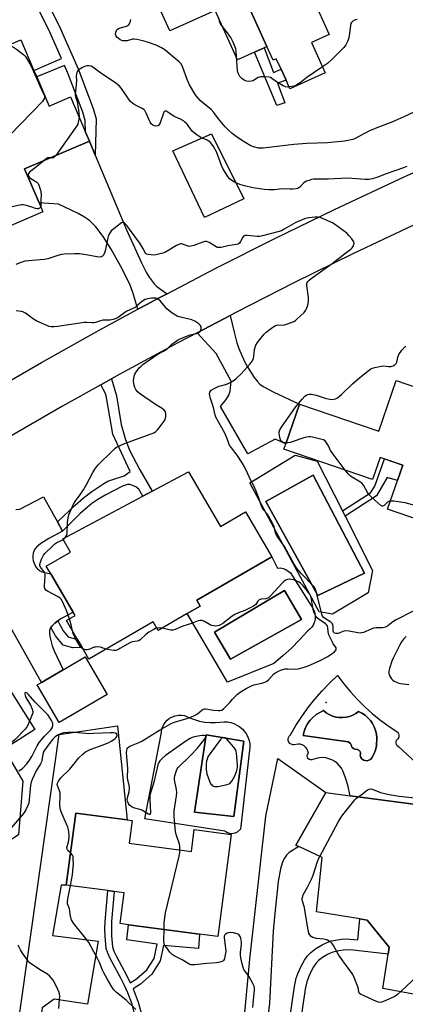
# Model space of a CAD drawing. Units: inches. Extents: x 1279759 to 1285759, y 473453 to 477454.
# Drawn here: x 1282730 to 1282904, y 474956 to 475400 of the extents above; entities that cross this region are included whole.
import ezdxf

# ---------------------------------------------------------------- set-up
doc = ezdxf.new("R2010")
doc.units = ezdxf.units.IN
doc.header["$MEASUREMENT"] = 0
for name, color, linetype in [('BLDG-Footprint', 5, 'Continuous'), ('CULTRL-Pad', 6, 'Continuous'), ('CULTRL-Swimming Pool in Ground', 4, 'Continuous'), ('ELEV-Spot Elevation', 7, 'Continuous'), ('TRANS-Driveway', 251, 'Continuous'), ('TRANS-Non Street Sidewalk', 7, 'Continuous'), ('TRANS-Road', 130, 'Continuous'), ('Undefined', 1, 'Continuous')]:
    doc.layers.add(name, color=color, linetype=linetype)

msp = doc.modelspace()

# ---------------------------------------------------------------- linework, layer by layer
at = {"layer": 'BLDG-Footprint', "elevation": 283.58}
msp.add_lwpolyline([(1282862.45, 475409.61), (1282869.86, 475393.24), (1282861.93, 475389.64), (1282868.13, 475375.94), (1282852.18, 475368.72), (1282850.47, 475372.52), (1282848.19, 475377.54), (1282846.06, 475382.25), (1282844.63, 475381.6), (1282841.85, 475387.74), (1282827.83, 475418.7)], dxfattribs=at)
at = {"layer": 'BLDG-Footprint'}
for points, elevation in [([(1282713.44, 475408.36), (1282722.46, 475387.19), (1282730.91, 475390.79), (1282736.83, 475376.9), (1282738.05, 475374.03), (1282743.65, 475360.89), (1282753.34, 475365.02), (1282760.1, 475349.15), (1282761.81, 475345.09), (1282732.58, 475332.64), (1282739.14, 475317.24), (1282740.88, 475313.15), (1282717.45, 475303.16), (1282706.9, 475327.92), (1282698.8, 475324.47), (1282688.72, 475348.11), (1282687.22, 475351.64), (1282681.33, 475365.46), (1282688.81, 475368.64), (1282678.27, 475393.38)], 281.16), ([(1282921.31, 475222.27), (1282960.23, 475208.88), (1282954.05, 475190.92), (1282936.29, 475197.04), (1282932.58, 475186.26), (1282917.51, 475191.45), (1282911.45, 475173.86), (1282896.22, 475179.1), (1282903.05, 475198.95), (1282892.83, 475202.47), (1282889.39, 475192.47), (1282849.5, 475206.19), (1282850.35, 475208.66), (1282856.51, 475226.55), (1282892.2, 475214.27), (1282900.1, 475237.23), (1282920.27, 475230.29), (1282923.67, 475229.12), (1282922.4, 475225.44)], 280.74), ([(1282806.53, 475196.01), (1282820.85, 475171.34), (1282832.24, 475177.96), (1282844, 475157.69), (1282810.2, 475138.07), (1282811.74, 475135.43), (1282805.87, 475132.03), (1282792.8, 475124.44), (1282790.52, 475128.38), (1282761.54, 475111.56), (1282758.56, 475116.71), (1282756.14, 475120.88), (1282751.47, 475128.92), (1282755.32, 475131.15), (1282754.45, 475132.64), (1282744.37, 475150.03), (1282742.39, 475153.43), (1282753.36, 475159.8), (1282749.86, 475165.83), (1282785.82, 475184.98), (1282790.06, 475187.23)], 276.53), ([(1282769.79, 475095.53), (1282748.23, 475082.93), (1282738.32, 475099.89), (1282740.25, 475101.02), (1282750, 475106.72), (1282759.87, 475112.49)], 274.83), ([(1282737.28, 475079.71), (1282724.77, 475071.85), (1282711.22, 475093.45), (1282713.37, 475094.8), (1282723.73, 475101.3)], 273.85), ([(1282940.15, 475027.26), (1282929.26, 474956.5), (1282894, 474962.97), (1282896.49, 474978.53), (1282896.98, 474981.62), (1282886.96, 474993.82), (1282883.75, 474994.35), (1282864.23, 474997.54), (1282866.66, 475022.05), (1282856.16, 475027.01), (1282854.9, 475027.61), (1282868.31, 475051.41), (1282879.27, 475049.94), (1282925.05, 475043.79), (1282930.63, 475043.04), (1282928.65, 475029.24)], 277.8), ([(1282779.71, 475028.51), (1282807.79, 475024.79), (1282809.1, 475034.63), (1282825.76, 475032.42), (1282819.67, 474986.41), (1282811.38, 474987.51), (1282779.48, 474991.74), (1282775.69, 474992.24), (1282777.54, 475006.19), (1282773.04, 475006.78), (1282770.15, 475007.17), (1282751.38, 475009.65), (1282755.67, 475042.11), (1282778.81, 475039.05), (1282781.07, 475038.75)], 275.6)]:
    msp.add_lwpolyline(points, close=True, dxfattribs=dict(at, elevation=elevation))
at = {"layer": 'CULTRL-Pad'}
for points in [[(1282827.83, 475418.7), (1282841.85, 475387.74), (1282840.64, 475387.2), (1282836.29, 475385.23), (1282828.58, 475381.74), (1282818.47, 475404.07), (1282797.99, 475394.8), (1282794.09, 475403.42), (1282794.51, 475403.61)], [(1282831.43, 475319.01), (1282813.68, 475310.72), (1282799.48, 475340.75), (1282816.79, 475348.44)]]:
    msp.add_lwpolyline(points, close=True, dxfattribs=at)
for points in [[(1282864.52, 475200.73, 0), (1282875.83, 475178.39, 0), (1282877.05, 475175.98, 0), (1282889.43, 475151.55, 0), (1282887.48, 475141.36, 0), (1282871.45, 475131.83, 0), (1282865.38, 475132.91, 0), (1282834.18, 475190.98, 0), (1282854.55, 475203.54, 0)], [(1282885.84, 475150.27, 0), (1282862.6, 475194.5, 0), (1282841.34, 475182.67, 0), (1282864.78, 475140.15, 0)], [(1282844, 475157.69, 0), (1282846.62, 475152.59, 0), (1282847.91, 475152.61, 0), (1282849.17, 475152.38, 0), (1282850.36, 475151.91, 0), (1282851.45, 475151.23, 0), (1282852.38, 475150.36, 0), (1282861.59, 475135.84, 0), (1282862.41, 475134.78, 0), (1282863.03, 475133.59, 0), (1282863.43, 475132.31, 0), (1282863.61, 475130.98, 0), (1282863.55, 475129.64, 0), (1282863.26, 475128.33, 0), (1282862.75, 475127.09, 0), (1282862.04, 475125.95, 0), (1282861.13, 475124.96, 0), (1282860.07, 475124.14, 0), (1282856.56, 475120.23, 0), (1282852.86, 475116.5, 0), (1282848.97, 475112.96, 0), (1282844.91, 475109.62, 0), (1282824.11, 475101.18, 0), (1282805.87, 475132.03, 0), (1282811.74, 475135.43, 0), (1282810.2, 475138.07, 0)], [(1282857.47, 475129.34, 0), (1282849.78, 475142.45, 0), (1282818.26, 475123.71, 0), (1282825.41, 475111.47, 0)], [(1282715.24, 475084.6, 0), (1282731.77, 475056.47, 0), (1282729.8, 475032.32, 0), (1282708.9, 475018.6, 0), (1282692.04, 475047.28, 0), (1282695.73, 475049.3, 0), (1282693.55, 475052.86, 0), (1282693.97, 475053.12, 0), (1282691.95, 475056.44, 0), (1282693.94, 475057.66, 0), (1282689.61, 475064.75, 0), (1282690.34, 475065.2, 0), (1282686.36, 475071.73, 0), (1282713.56, 475087.03, 0)], [(1282874.39, 475085.17, 0), (1282872.84, 475085.41, 0), (1282871.33, 475085.85, 0), (1282869.9, 475086.48, 0), (1282868.55, 475087.3, 0), (1282867.33, 475088.28, 0), (1282865.6, 475087.49, 0), (1282863.99, 475086.48, 0), (1282862.53, 475085.27, 0), (1282861.23, 475083.88, 0), (1282860.12, 475082.33, 0), (1282859.23, 475080.65, 0), (1282858.56, 475078.87, 0), (1282858.12, 475077.02, 0), (1282878.49, 475074.2, 0), (1282879.45, 475073.5, 0), (1282879.79, 475072.9, 0), (1282879.93, 475072.25, 0), (1282880.27, 475071.67, 0), (1282880.78, 475071.24, 0), (1282881.4, 475070.99, 0), (1282882.72, 475070.81, 0), (1282883.31, 475070.48, 0), (1282883.75, 475069.97, 0), (1282884.01, 475069.35, 0), (1282884.07, 475068.68, 0), (1282883.9, 475068.03, 0), (1282884.18, 475067.23, 0), (1282884.67, 475066.54, 0), (1282885.35, 475066.03, 0), (1282886.14, 475065.74, 0), (1282886.99, 475065.69, 0), (1282887.81, 475065.89, 0), (1282888.53, 475066.32, 0), (1282889.11, 475066.94, 0), (1282890.05, 475068.65, 0), (1282890.76, 475070.47, 0), (1282891.2, 475072.37, 0), (1282891.4, 475076.01, 0), (1282891.21, 475077.7, 0), (1282890.82, 475079.35, 0), (1282890.22, 475080.94, 0), (1282889.44, 475082.45, 0), (1282888.47, 475083.84, 0), (1282887.34, 475085.11, 0), (1282886.07, 475086.23, 0), (1282884.66, 475087.19, 0), (1282883.15, 475087.96, 0), (1282881.88, 475087.03, 0), (1282880.51, 475086.26, 0), (1282879.05, 475085.69, 0), (1282877.53, 475085.31, 0), (1282875.96, 475085.14, 0)], [(1282816.18, 475082.9, 0), (1282818.58, 475082.89, 0), (1282822.48, 475083.23, 0), (1282824, 475083.17, 0), (1282825.49, 475082.91, 0), (1282826.94, 475082.45, 0), (1282828.31, 475081.81, 0), (1282829.59, 475080.98, 0), (1282830.75, 475080, 0), (1282831.76, 475078.87, 0), (1282832.61, 475077.61, 0), (1282833.29, 475076.26, 0), (1282833.79, 475074.82, 0), (1282834.09, 475073.33, 0), (1282834.18, 475071.82, 0), (1282829.85, 475034.77, 0), (1282828.42, 475033.45, 0), (1282827.53, 475033.04, 0), (1282826.58, 475032.82, 0), (1282825.6, 475032.8, 0), (1282824.63, 475032.98, 0), (1282823.73, 475033.35, 0), (1282822.92, 475033.91, 0), (1282786.86, 475039.56, 0), (1282794.1, 475077.67, 0), (1282794.24, 475079.07, 0), (1282794.59, 475080.44, 0), (1282795.16, 475081.72, 0), (1282795.93, 475082.9, 0), (1282796.88, 475083.95, 0), (1282797.98, 475084.82, 0), (1282799.21, 475085.52, 0), (1282800.53, 475086, 0), (1282801.91, 475086.26, 0), (1282803.32, 475086.3, 0), (1282804.72, 475086.12, 0), (1282806.88, 475085.07, 0), (1282809.12, 475084.22, 0), (1282811.43, 475083.57, 0), (1282813.79, 475083.13, 0)], [(1282831.37, 475074.53, 0), (1282814.47, 475077.45, 0), (1282809.16, 475042.46, 0), (1282826.93, 475040.51, 0)]]:
    msp.add_polyline3d(points, close=True, dxfattribs=at)
msp.add_polyline3d([(1282925.04, 475043.79, 0), (1282879.27, 475049.94, 0), (1282878.26, 475054.71, 0), (1282877.29, 475057.94, 0), (1282876.11, 475061.1, 0), (1282875.4, 475062.36, 0), (1282873.51, 475064.53, 0), (1282872.36, 475065.4, 0), (1282871.1, 475066.1, 0), (1282868.34, 475066.95, 0), (1282866.91, 475067.09, 0), (1282865.46, 475067.02, 0), (1282864.04, 475066.75, 0), (1282862.07, 475066.07, 0), (1282861.42, 475066.07, 0), (1282860.82, 475066.3, 0), (1282860.33, 475066.74, 0), (1282860.04, 475067.31, 0), (1282859.97, 475067.96, 0), (1282860.13, 475068.58, 0), (1282860.51, 475069.11, 0), (1282860.32, 475070.07, 0), (1282859.92, 475070.96, 0), (1282859.34, 475071.74, 0), (1282858.6, 475072.38, 0), (1282857.75, 475072.84, 0), (1282856.81, 475073.11, 0), (1282855.84, 475073.17, 0), (1282854.17, 475072.84, 0), (1282853.45, 475072.87, 0), (1282852.77, 475073.1, 0), (1282852.18, 475073.52, 0), (1282851.74, 475074.09, 0), (1282851.47, 475074.76, 0), (1282851.41, 475075.48, 0), (1282851.54, 475076.19, 0), (1282851.88, 475076.82, 0), (1282852.38, 475077.34, 0), (1282854.88, 475081.56, 0), (1282857.57, 475085.66, 0), (1282860.43, 475089.63, 0), (1282863.48, 475093.47, 0), (1282866.7, 475097.17, 0), (1282870.08, 475100.71, 0), (1282873.61, 475104.1, 0), (1282876.42, 475100.35, 0), (1282879.42, 475096.74, 0), (1282882.59, 475093.29, 0), (1282885.93, 475090, 0), (1282889.43, 475086.89, 0), (1282893.08, 475083.95, 0), (1282896.88, 475081.2, 0), (1282900.8, 475078.64, 0), (1282901.2, 475077.92, 0), (1282901.35, 475077.1, 0), (1282901.23, 475076.28, 0), (1282900.85, 475075.54, 0), (1282900.26, 475074.96, 0), (1282899.99, 475074.35, 0), (1282899.95, 475073.67, 0), (1282900.15, 475073.03, 0), (1282900.56, 475072.5, 0), (1282901.13, 475072.14, 0), (1282927.67, 475047.45, 0)], dxfattribs=at)
at = {"layer": 'CULTRL-Swimming Pool in Ground'}
for points in [[(1282885.84, 475150.27), (1282864.78, 475140.15), (1282841.34, 475182.67), (1282862.6, 475194.5)], [(1282857.47, 475129.34), (1282825.41, 475111.47), (1282818.26, 475123.71), (1282849.78, 475142.45)], [(1282874.39, 475085.17), (1282875.96, 475085.14), (1282877.53, 475085.31), (1282879.05, 475085.69), (1282880.51, 475086.26), (1282881.88, 475087.03), (1282883.15, 475087.96), (1282884.66, 475087.19), (1282886.07, 475086.23), (1282887.34, 475085.11), (1282888.47, 475083.84), (1282889.44, 475082.45), (1282890.22, 475080.94), (1282890.82, 475079.35), (1282891.21, 475077.7), (1282891.4, 475076.01), (1282891.2, 475072.37), (1282890.76, 475070.47), (1282890.05, 475068.65), (1282889.11, 475066.94), (1282888.53, 475066.32), (1282887.81, 475065.89), (1282886.99, 475065.69), (1282886.14, 475065.74), (1282885.35, 475066.03), (1282884.67, 475066.54), (1282884.18, 475067.23), (1282883.9, 475068.03), (1282884.07, 475068.68), (1282884.01, 475069.35), (1282883.75, 475069.97), (1282883.31, 475070.48), (1282882.72, 475070.81), (1282881.4, 475070.99), (1282880.78, 475071.24), (1282880.27, 475071.67), (1282879.93, 475072.25), (1282879.79, 475072.9), (1282879.45, 475073.5), (1282878.49, 475074.2), (1282858.12, 475077.02), (1282858.56, 475078.87), (1282859.23, 475080.65), (1282860.12, 475082.33), (1282861.23, 475083.88), (1282862.53, 475085.27), (1282863.99, 475086.48), (1282865.6, 475087.49), (1282867.33, 475088.28), (1282868.55, 475087.3), (1282869.9, 475086.48), (1282871.33, 475085.85), (1282872.84, 475085.41)], [(1282831.37, 475074.53), (1282826.93, 475040.51), (1282809.16, 475042.46), (1282814.47, 475077.45)]]:
    msp.add_lwpolyline(points, close=True, dxfattribs=at)
at = {"layer": 'ELEV-Spot Elevation'}
msp.add_point((1282868.47, 475092.03, 277.61), dxfattribs=at)
at = {"layer": 'TRANS-Driveway'}
for points in [[(1282764.44, 475338.81), (1282773.8, 475316.21), (1282778.56, 475305.16), (1282785.29, 475290.24), (1282787.6, 475285.7), (1282788.79, 475283.72), (1282791.01, 475280.73), (1282792.1, 475279.66), (1282793.81, 475278.35), (1282796.81, 475276.3), (1282792.41, 475273.98), (1282788.04, 475271.63), (1282783.66, 475269.28), (1282781.37, 475276.84), (1282780.16, 475280.18), (1282778.27, 475284.18), (1282776, 475288.58), (1282771.62, 475296.38), (1282767.99, 475302.12), (1282764.7, 475306.46), (1282761.82, 475309.27), (1282759.64, 475310.76), (1282756.74, 475312.4), (1282747.89, 475316.63), (1282739.14, 475317.24), (1282732.58, 475332.64), (1282761.81, 475345.09)], [(1282810.38, 475258.71), (1282825.22, 475266.5), (1282827, 475258.89), (1282828.28, 475254.2), (1282829.17, 475251.61), (1282831.76, 475245.71), (1282833.2, 475242.98), (1282836.02, 475238.55), (1282837.39, 475236.86), (1282838.69, 475235.57), (1282840.17, 475234.5), (1282844.9, 475231.92), (1282856.51, 475226.55), (1282850.35, 475208.66), (1282845.58, 475210.68), (1282833.17, 475204.06), (1282820.88, 475225.43), (1282823.41, 475228.61), (1282824.67, 475230.58), (1282825.18, 475232.34), (1282825.78, 475236.82), (1282818.94, 475249.34)], [(1282741.08, 474938.3), (1282726.06, 474940.56), (1282729.42, 474944.66), (1282748.25, 475077.58), (1282774.48, 475081.37), (1282778.82, 475039.05), (1282755.67, 475042.11), (1282751.38, 475009.65), (1282749.11, 475009.57), (1282745.14, 474986.84), (1282765.78, 474984.34), (1282761.01, 474955.86), (1282745.88, 474958.14), (1282740.56, 474954.26), (1282739.11, 474943.61)], [(1282841.98, 474947.4), (1282841.27, 474940.72), (1282840.9, 474935.39), (1282841.07, 474931.69), (1282841.99, 474923.03), (1282825.68, 474925.52), (1282830.81, 474940.86), (1282834.19, 474976.28), (1282841.35, 475040.75), (1282846.78, 475066.67), (1282868.31, 475051.41), (1282854.9, 475027.61), (1282856.16, 475027.01), (1282851.8, 475024.34), (1282850.65, 475023.17), (1282849.63, 475021.58), (1282848.72, 475019.5), (1282847.97, 475017.02), (1282846.91, 475011.29), (1282845.18, 474995.3), (1282844.67, 474988.81), (1282842.91, 474956.41)]]:
    msp.add_lwpolyline(points, close=True, dxfattribs=at)
msp.add_lwpolyline([(1282728.72, 475178.99), (1282730.4, 475179.09), (1282741.11, 475184.7), (1282747.38, 475173.42), (1282749.69, 475169.28), (1282743.51, 475165.94), (1282739.93, 475163.66), (1282738.15, 475162.16), (1282737.04, 475160.89), (1282736.49, 475159.25), (1282736.32, 475158.1), (1282736.28, 475157), (1282736.46, 475155.89), (1282737.52, 475153.34), (1282738.21, 475152.35), (1282739.25, 475151.51), (1282740.43, 475150.86), (1282744.37, 475150.03), (1282754.45, 475132.64), (1282749.2, 475129.86), (1282747.54, 475128.75), (1282746.21, 475127.79), (1282744.92, 475126.44), (1282744.42, 475125.71), (1282744.12, 475125.26), (1282743.89, 475124.37), (1282743.77, 475123.08), (1282743.91, 475121.78), (1282745.05, 475117.52), (1282745.94, 475115.28), (1282750, 475106.72), (1282740.26, 475101.02), (1282721.33, 475134.56)], dxfattribs=at)
at = {"layer": 'TRANS-Non Street Sidewalk'}
for points in [[(1282764.44, 475338.81), (1282761.81, 475345.09), (1282760.1, 475349.15), (1282759.9, 475354.4), (1282758.81, 475358.23), (1282752.13, 475375.72), (1282750.6, 475379.18), (1282738.05, 475374.03), (1282736.83, 475376.9), (1282749.21, 475382.31), (1282743.49, 475395.24), (1282732.06, 475418.18), (1282736.65, 475420.17), (1282748.01, 475397.38), (1282756.75, 475377.63), (1282763.56, 475359.81), (1282764.88, 475355.19)], [(1282840.64, 475387.2), (1282844.85, 475376.01), (1282848.19, 475377.54), (1282850.46, 475372.52), (1282846.65, 475371.28), (1282849.88, 475362.29), (1282846.23, 475361.09), (1282836.29, 475385.23)], [(1282749.69, 475169.28), (1282747.38, 475173.42), (1282755.39, 475180.98), (1282759.19, 475184.25), (1282762.85, 475187.06), (1282768.24, 475190.73), (1282770.18, 475191.74), (1282772.86, 475192.74), (1282777.42, 475194.12), (1282780.23, 475196.12), (1282772.3, 475213.01), (1282769.74, 475228.61), (1282769.33, 475230.3), (1282768.88, 475231.6), (1282766.96, 475235.2), (1282771.8, 475237.9), (1282774, 475230.19), (1282776.2, 475217.36), (1282777.98, 475210.96), (1282779.88, 475205.76), (1282784.5, 475196.88), (1282790.06, 475187.23), (1282785.82, 475184.98), (1282784.07, 475188.11), (1282782.71, 475189.16), (1282781.75, 475189.67), (1282780.08, 475190.2), (1282778.96, 475190.3), (1282776.7, 475189.53), (1282769.14, 475185.63), (1282765.6, 475183.51), (1282762.91, 475181.67), (1282757.69, 475177.17)], [(1282903.05, 475198.95), (1282900.65, 475191.99), (1282896.07, 475193.41), (1282891.15, 475185.21), (1282877.05, 475175.98), (1282875.83, 475178.39), (1282888.47, 475186.53), (1282890.49, 475189.55), (1282894.82, 475201.78)], [(1282744.42, 475125.71), (1282744.92, 475126.44), (1282746.21, 475127.79), (1282747.54, 475128.75), (1282749.98, 475124.34), (1282752.29, 475121.5), (1282754.86, 475120.87), (1282756.14, 475120.88), (1282758.56, 475116.71), (1282754.36, 475116.66), (1282749.92, 475117.77), (1282746.49, 475121.97)]]:
    msp.add_lwpolyline(points, close=True, dxfattribs=at)
for points in [[(1282782.63, 474949.75), (1282781.08, 474955.88), (1282779.11, 474961.02), (1282777.59, 474964.36), (1282775.93, 474967.72), (1282771.17, 474976.51), (1282770.06, 474978.99), (1282769.43, 474980.99), (1282768.86, 474986.65), (1282768.79, 474989.71), (1282768.92, 474993.23), (1282770.15, 475007.17), (1282773.04, 475006.78), (1282771.83, 474993.25), (1282771.7, 474989.71), (1282771.78, 474986.71), (1282772.27, 474981.8), (1282772.86, 474979.9), (1282773.96, 474977.42), (1282778.58, 474968.94), (1282780.22, 474965.61), (1282783.08, 474967.34), (1282787.67, 474971.44), (1282790.94, 474976.59), (1282792.3, 474982.95), (1282778.67, 474984.99), (1282779.48, 474991.74), (1282811.38, 474987.51), (1282810.96, 474980.96), (1282795.22, 474982.32), (1282793.75, 474975.44), (1282789.97, 474969.48), (1282784.86, 474964.92), (1282781.47, 474962.87), (1282783.86, 474956.79), (1282785.16, 474951.99)], [(1282851.69, 474946.27), (1282854.28, 474963.91), (1282855.05, 474967.58), (1282855.94, 474970.13), (1282857.25, 474973.04), (1282858.71, 474975.71), (1282860.04, 474977.67), (1282861.61, 474979.23), (1282863.92, 474980.98), (1282866.67, 474982.67), (1282869.24, 474983.92), (1282870.92, 474984.46), (1282875.48, 474985.25), (1282877.66, 474985.39), (1282882.77, 474984.93), (1282883.75, 474994.35), (1282886.96, 474993.82), (1282896.98, 474981.62), (1282896.49, 474978.53), (1282879.41, 474980.36), (1282876.16, 474980.33), (1282874.17, 474980.05), (1282871.13, 474979.27), (1282869.07, 474978.26), (1282866.91, 474976.92), (1282865.13, 474975.58), (1282863.87, 474974.33), (1282862.77, 474972.71), (1282861.6, 474970.57), (1282860.49, 474968.1), (1282859.77, 474966.05), (1282859.07, 474962.73), (1282853.03, 474921.35)]]:
    msp.add_lwpolyline(points, dxfattribs=at)
at = {"layer": 'TRANS-Road'}
msp.add_lwpolyline([(1282907.61, 475307.12), (1282880.85, 475294.39), (1282854.28, 475281.3), (1282827.87, 475267.88), (1282825.22, 475266.5), (1282810.38, 475258.71), (1282801.63, 475254.11), (1282775.59, 475240), (1282771.8, 475237.9), (1282766.96, 475235.2), (1282749.73, 475225.55), (1282724.05, 475210.77), (1282714.38, 475230.32), (1282740.18, 475245.25), (1282766.19, 475259.8), (1282783.66, 475269.28), (1282788.04, 475271.63), (1282792.41, 475273.98), (1282796.81, 475276.3), (1282818.83, 475287.79), (1282845.44, 475301.21), (1282872.25, 475314.26), (1282903.75, 475328.99), (1282930.94, 475341.2)], dxfattribs=at)
at = {"layer": 'Undefined'}
for points, elevation in [([(1282907.98, 475358.2), (1282903.53, 475356.08), (1282898.18, 475353.66), (1282892.17, 475351.46), (1282887.77, 475349.61), (1282881.61, 475346.26), (1282880.5, 475345.87), (1282879.11, 475345.5), (1282876.84, 475345.11), (1282869.08, 475344.35), (1282859.75, 475343.97), (1282853.89, 475343.54), (1282840.17, 475341.89), (1282839.11, 475341.88), (1282838.06, 475341.97), (1282835.83, 475342.5), (1282834.34, 475343.16), (1282830.36, 475345.5), (1282827.94, 475347.12), (1282826.1, 475348.54), (1282824.19, 475350.28), (1282822.99, 475351.52), (1282820, 475355.09), (1282817.88, 475358.05), (1282816.72, 475359.38), (1282815.86, 475360.16), (1282812.97, 475362.29), (1282811.71, 475363.48), (1282809.98, 475365.5), (1282809.28, 475366.44), (1282806.89, 475370.42), (1282805.9, 475372.85), (1282803.92, 475378.36), (1282803.15, 475379.93), (1282802.22, 475380.91), (1282799.68, 475382.9), (1282795.74, 475386.25), (1282794.3, 475387.2), (1282791.93, 475388.34), (1282788.07, 475389.69), (1282785.82, 475390.37), (1282783.21, 475390.97), (1282782.05, 475391.1), (1282781.19, 475391.01), (1282778.8, 475390.39), (1282777.71, 475390.29), (1282776.91, 475390.31), (1282776.39, 475390.41), (1282775.64, 475390.78), (1282774.72, 475391.47), (1282774.1, 475392.05), (1282773.68, 475392.71), (1282773.59, 475393.22), (1282773.73, 475394.29), (1282774.13, 475395.28), (1282774.48, 475395.64), (1282775.21, 475396.01), (1282778.49, 475396.87), (1282779.38, 475397.33), (1282779.83, 475397.93), (1282780.3, 475399.19), (1282780.45, 475399.97)], 282), ([(1282851.81, 475369.54), (1282851.01, 475369.5), (1282850.21, 475369.57), (1282849.14, 475369.98), (1282846.62, 475371.49), (1282844.11, 475373.34), (1282843.39, 475373.73), (1282842.85, 475373.88), (1282840.58, 475374.14), (1282838.89, 475374.1), (1282837.9, 475373.72), (1282836.27, 475372.67), (1282835.55, 475372.3), (1282834.72, 475372.06), (1282833.59, 475371.97), (1282832.56, 475372.18), (1282831.6, 475372.61), (1282830.46, 475373.41), (1282829.67, 475374.2), (1282828.94, 475375.43), (1282828.64, 475376.24), (1282828.53, 475376.8), (1282827.98, 475385.52), (1282827.83, 475386.66), (1282827.56, 475387.54), (1282826.61, 475389.69), (1282825.56, 475391.79), (1282824.08, 475393.87), (1282821.2, 475397.55), (1282820.74, 475398.27), (1282820.46, 475399.08), (1282820.28, 475400.24)], 284), ([(1282882.57, 475400), (1282881.75, 475399.78), (1282880.73, 475399.27), (1282879.89, 475398.57), (1282879.62, 475398.13), (1282879.42, 475397.37), (1282879.08, 475393.67), (1282878.77, 475391.63), (1282878.32, 475390.29), (1282877.42, 475388.54), (1282876.44, 475387.26), (1282875.49, 475386.21), (1282871.07, 475381.9), (1282869.08, 475380.11), (1282866.89, 475378.67)], 284), ([(1282725.48, 475388.48), (1282727.55, 475387.5), (1282729.01, 475386.56), (1282732.21, 475384.08), (1282732.82, 475383.47), (1282733.53, 475382.52), (1282734.58, 475380.76), (1282735.52, 475378.93), (1282738.85, 475371.36), (1282740.87, 475367.09), (1282741.52, 475365.45), (1282741.62, 475364.92), (1282741.57, 475364.4), (1282741.19, 475363.69), (1282740.62, 475363.03), (1282710.91, 475332.4), (1282709.82, 475331), (1282708.63, 475328.61), (1282708.18, 475327.98), (1282707.68, 475327.62), (1282707.3, 475327.59), (1282707, 475327.69)], 282), ([(1282904.89, 475333.62), (1282903.44, 475332.98), (1282895.54, 475330.38), (1282891.39, 475328.75), (1282889.22, 475328.12), (1282887.92, 475327.85), (1282886.11, 475327.77), (1282882.17, 475328.16), (1282878.14, 475328.32), (1282869.48, 475327.97), (1282862.78, 475327.87), (1282861.94, 475327.72), (1282860.81, 475327.39), (1282859.7, 475327), (1282858.93, 475326.63), (1282858.26, 475326.1), (1282856.7, 475324.41), (1282855.82, 475323.8), (1282854.99, 475323.56), (1282853.52, 475323.4), (1282852.34, 475323.39), (1282848.66, 475323.58), (1282845.3, 475323.12), (1282842.87, 475323.07), (1282840.58, 475323.32), (1282835.47, 475324.09), (1282831.72, 475324.87), (1282829.58, 475325.54), (1282827.77, 475326.29), (1282826, 475327.27), (1282824.93, 475328.15), (1282823.91, 475329.54), (1282822.02, 475332.78), (1282821.42, 475334.14), (1282819.03, 475340.29), (1282817.79, 475342.61), (1282816.98, 475343.8), (1282816.22, 475344.61), (1282815.58, 475345.09), (1282814.89, 475345.48), (1282812.09, 475346.73), (1282810.37, 475347.82), (1282808.96, 475348.83), (1282808.13, 475349.64), (1282805.8, 475352.67), (1282804.86, 475353.69), (1282804.24, 475354.24), (1282802.93, 475355), (1282799.98, 475356.21), (1282797.09, 475358.19), (1282796.39, 475358.54), (1282796.01, 475358.6), (1282795.55, 475358.38), (1282795.17, 475357.77), (1282793.67, 475353.37), (1282793.3, 475352.62), (1282792.98, 475352.21), (1282792.58, 475351.95), (1282791.84, 475351.84), (1282791.1, 475351.98), (1282790.41, 475352.29), (1282789.7, 475352.88), (1282789.23, 475353.61), (1282787.42, 475357.65), (1282786.72, 475358.89), (1282786.34, 475359.29), (1282785.65, 475359.75), (1282782.35, 475361.45), (1282781.41, 475362.11), (1282780.31, 475363.04), (1282779.73, 475363.66), (1282779.07, 475364.57), (1282776.31, 475368.89), (1282775.38, 475369.94), (1282773.64, 475371.37), (1282766.94, 475375.79), (1282763.36, 475378.42), (1282762.6, 475378.84), (1282761.6, 475379.1), (1282760.83, 475379.1), (1282760.01, 475378.87), (1282758.68, 475378.25), (1282757.15, 475377.38), (1282756.72, 475377.03), (1282756.39, 475376.61), (1282756.17, 475376.1), (1282755.96, 475375.26), (1282755.88, 475374.39), (1282755.92, 475372.66), (1282755.82, 475370.58), (1282755.33, 475366.05), (1282755.49, 475365.05), (1282756.24, 475362.94), (1282756.49, 475361.97), (1282757.04, 475357.83), (1282757.19, 475355.98)], 280), ([(1282866.89, 475378.67), (1282859.76, 475373.74), (1282856.76, 475371.41), (1282855.32, 475370.46), (1282854.04, 475369.88), (1282851.81, 475369.54)], 284), ([(1282757.19, 475355.98), (1282757.1, 475354.94), (1282756.81, 475353.59), (1282756.54, 475352.82), (1282756.12, 475352.05), (1282746.67, 475338.64)], 280), ([(1282741.36, 475336.38), (1282737.36, 475333.01), (1282734.85, 475331.03), (1282734.37, 475330.42), (1282734.25, 475330), (1282734.37, 475329.34), (1282734.77, 475328.74), (1282735.42, 475328.21), (1282738.16, 475326.53), (1282738.71, 475325.93), (1282739.07, 475325.19), (1282739.75, 475323.02), (1282740.11, 475321.36), (1282740.11, 475320.57), (1282739.95, 475319), (1282739.97, 475316.41), (1282739.85, 475315.57)], 280), ([(1282744.11, 475337.55), (1282743.49, 475337.59), (1282743.02, 475337.5), (1282742.31, 475337.11), (1282741.36, 475336.38)], 280), ([(1282746.67, 475338.64), (1282745.99, 475337.87), (1282745.56, 475337.59), (1282744.93, 475337.47), (1282744.11, 475337.55)], 280), ([(1282739.85, 475315.57), (1282739.67, 475315.16), (1282739.36, 475314.86), (1282738.75, 475314.57), (1282738.29, 475314.51), (1282737.5, 475314.67), (1282735.87, 475315.29), (1282733.4, 475316.05), (1282732.02, 475316.33), (1282731.17, 475316.33), (1282729.71, 475316.09), (1282719.23, 475313.89), (1282714.89, 475312.71), (1282713.46, 475312.53)], 280), ([(1282907.7, 475133.09), (1282900.08, 475129.21), (1282898.59, 475128.34), (1282896.3, 475126.59), (1282895.2, 475125.95), (1282894.73, 475125.78), (1282893.9, 475125.65), (1282891.05, 475125.59), (1282889.93, 475125.43), (1282888.84, 475125.05), (1282885.32, 475123.57), (1282884.49, 475123.33), (1282883.92, 475123.27), (1282882.76, 475123.37), (1282878.93, 475124.06), (1282877.46, 475124.22), (1282876.63, 475124.16), (1282876.1, 475124.03), (1282874.75, 475123.33), (1282873.98, 475123.09), (1282872.95, 475123.09), (1282872.25, 475123.28), (1282871.82, 475123.67), (1282871.68, 475124.07), (1282871.71, 475126.19), (1282871.57, 475126.97), (1282871.37, 475127.43), (1282870.63, 475128.18), (1282867.77, 475130.01), (1282867.17, 475130.51), (1282866.88, 475130.87), (1282866.5, 475131.75), (1282865.99, 475134.27), (1282864.19, 475141.6), (1282863.64, 475143.22), (1282863.23, 475143.9), (1282862.52, 475144.75), (1282857.35, 475149.97), (1282855.5, 475152.17), (1282854.17, 475154.27), (1282849.71, 475162.3), (1282846.75, 475166.49), (1282846.13, 475167.48), (1282845.76, 475168.42), (1282845.04, 475171.17), (1282844.47, 475172.51), (1282842.72, 475175.87), (1282841.91, 475176.97), (1282840.38, 475178.75), (1282839.62, 475179.95), (1282839.19, 475180.96), (1282838.09, 475184.49), (1282836.99, 475187.21), (1282835.9, 475189.65), (1282834.61, 475192.06), (1282833.27, 475195.02), (1282831.7, 475198.21), (1282830.62, 475200.1), (1282828.45, 475203.46), (1282825.82, 475206.87), (1282825.02, 475208.04), (1282824.64, 475208.79), (1282823.78, 475211.36), (1282822.83, 475213.42), (1282818.83, 475220.59), (1282818.3, 475222.12), (1282817.74, 475224.91), (1282817.03, 475227.2), (1282816.32, 475229.07), (1282816.05, 475230.41), (1282816.01, 475231.21), (1282816.11, 475231.95), (1282816.34, 475232.37), (1282816.73, 475232.73), (1282817.98, 475233.49), (1282820.13, 475234.55), (1282820.96, 475234.81), (1282823.22, 475235.31), (1282824.02, 475235.61), (1282825.54, 475236.4), (1282827.01, 475237.29), (1282827.9, 475238), (1282830.16, 475240.2), (1282834.29, 475244.69), (1282835.18, 475245.82), (1282835.74, 475247), (1282835.97, 475248.11), (1282836.24, 475251.07), (1282836.48, 475252.13), (1282836.85, 475253.15), (1282837.58, 475254.35), (1282838.59, 475255.71), (1282840.62, 475258.12), (1282841.43, 475258.94), (1282844.43, 475261.27), (1282845.65, 475262), (1282846.68, 475262.2), (1282848.86, 475262.14), (1282849.67, 475262.21), (1282851.56, 475262.79), (1282853.93, 475263.77), (1282854.65, 475264.25), (1282855.33, 475264.83), (1282858.61, 475267.89), (1282859.36, 475268.8), (1282859.71, 475269.54), (1282860.22, 475271.15), (1282860.58, 475272.8), (1282860.62, 475273.65), (1282860.54, 475274.52), (1282859.8, 475280.07), (1282859.85, 475280.91), (1282860.02, 475281.4), (1282860.28, 475281.86), (1282860.85, 475282.46), (1282861.77, 475283.19), (1282871.28, 475289.97), (1282876.79, 475294.3), (1282879.68, 475296.4), (1282880.28, 475296.93), (1282880.59, 475297.36), (1282880.83, 475297.85), (1282881.05, 475298.63), (1282881.09, 475299.15), (1282880.98, 475299.66), (1282880.73, 475300.15), (1282880.03, 475301.09), (1282878.87, 475302.46), (1282877.82, 475303.52), (1282872.87, 475307.2), (1282871.39, 475308.18), (1282866.89, 475310.19), (1282865.81, 475310.59), (1282864.97, 475310.76), (1282863.53, 475310.77), (1282860.89, 475310.57), (1282859.77, 475310.41), (1282858.75, 475310.12), (1282854.85, 475308.45), (1282849.59, 475305.34), (1282848.39, 475304.72), (1282846.71, 475304.18), (1282839.85, 475302.36), (1282838.56, 475302.12), (1282837.48, 475302.08), (1282832.9, 475302.53), (1282832.09, 475302.54), (1282831.6, 475302.45), (1282831.2, 475302.22), (1282830.89, 475301.83), (1282829.89, 475299.83), (1282829.45, 475299.13), (1282828.9, 475298.68), (1282828.15, 475298.42), (1282824.14, 475297.9), (1282821.27, 475297.17), (1282820.17, 475297.07), (1282819.38, 475297.17), (1282818.89, 475297.37), (1282815.85, 475299.36), (1282815.11, 475299.72), (1282814.6, 475299.86), (1282813.77, 475299.81), (1282812.93, 475299.6), (1282808.93, 475298.02), (1282807.59, 475297.67), (1282806.8, 475297.65), (1282806.28, 475297.74), (1282803.78, 475298.68), (1282803.3, 475298.77), (1282802.81, 475298.75), (1282802.05, 475298.5), (1282801.05, 475297.99), (1282796.07, 475295), (1282794.95, 475294.6), (1282792.92, 475294.06), (1282791.75, 475293.8), (1282790.87, 475293.71), (1282789.71, 475293.76), (1282788.29, 475293.94), (1282787.54, 475294.19), (1282787.15, 475294.47), (1282786.87, 475294.85), (1282785.9, 475296.86), (1282784.55, 475299.05), (1282779.83, 475305.39), (1282778.84, 475306.86), (1282778.14, 475307.7), (1282777.58, 475308.21), (1282777.19, 475308.43), (1282776.77, 475308.46), (1282776.31, 475308.29), (1282775.61, 475307.83), (1282772.75, 475305.61), (1282771.63, 475304.62), (1282771.1, 475303.94), (1282770.43, 475302.66), (1282770.06, 475301.55), (1282768.91, 475295.67), (1282768.6, 475294.53), (1282768.07, 475293.54), (1282767.7, 475293.17), (1282767.27, 475292.96), (1282766.25, 475292.79), (1282765.14, 475292.85), (1282760.33, 475293.86), (1282757.42, 475294.27), (1282755.09, 475294.29), (1282750.43, 475294.18), (1282749.28, 475294), (1282747.57, 475293.58), (1282744.01, 475292.28), (1282743.06, 475292.02), (1282741.41, 475291.77), (1282732.73, 475290.96), (1282731.37, 475290.57), (1282728.68, 475289.44)], 278), ([(1282751.07, 475166.47), (1282751.5, 475167.25), (1282751.72, 475168.08), (1282751.91, 475173.08), (1282752.17, 475175.25), (1282752.61, 475176.61), (1282754.61, 475181.41), (1282755.32, 475182.65), (1282757.49, 475185.42), (1282759.17, 475187.89), (1282760.37, 475189.94), (1282763.38, 475195.72), (1282764.32, 475197.14), (1282765.68, 475198.93), (1282772.3, 475205.63), (1282773.38, 475206.61), (1282774.08, 475207.08), (1282777.7, 475208.76), (1282789.71, 475213.15), (1282790.81, 475213.59), (1282791.56, 475214.01), (1282792.6, 475215.04), (1282794.67, 475217.61), (1282795.57, 475218.8), (1282795.99, 475219.56), (1282796.27, 475220.91), (1282796.29, 475222.28), (1282796.08, 475223.02), (1282795.47, 475223.84), (1282794.62, 475224.53), (1282791.12, 475226.64), (1282784.85, 475231.01), (1282783.55, 475232.07), (1282782.74, 475233.05), (1282782.27, 475234.01), (1282781.93, 475235.04), (1282781.77, 475235.85), (1282781.72, 475236.96), (1282781.77, 475238.07), (1282781.96, 475239.1), (1282782.32, 475240.04), (1282782.74, 475240.77), (1282784.28, 475242.82), (1282785.08, 475243.67), (1282785.87, 475244.36), (1282792.37, 475248.88), (1282795.21, 475250.33), (1282795.95, 475250.79), (1282797.1, 475251.7), (1282798.95, 475253.47), (1282801.48, 475255.35), (1282803.03, 475256.13), (1282807.16, 475257.68), (1282808.57, 475258.09), (1282810.23, 475258.36), (1282810.75, 475258.52), (1282811.22, 475258.76), (1282811.63, 475259.09), (1282812.02, 475259.73), (1282812.22, 475260.76), (1282812.16, 475261.51), (1282811.78, 475262.17), (1282811.13, 475262.71), (1282809.37, 475263.85), (1282808.05, 475264.49), (1282802.33, 475265.88), (1282801.3, 475266.22), (1282800.56, 475266.6), (1282799.16, 475267.59), (1282796.67, 475269.53), (1282795.89, 475270.34), (1282793.81, 475272.99), (1282792.95, 475273.69), (1282792.25, 475274.08), (1282791.73, 475274.23), (1282791.18, 475274.28), (1282789.76, 475274.24), (1282788.05, 475274.05), (1282786.98, 475273.73), (1282785.32, 475272.6), (1282782.92, 475270.52), (1282782.38, 475270.13), (1282778.68, 475268.44), (1282777.73, 475267.84), (1282774.8, 475265.56), (1282773.8, 475265.05), (1282772.48, 475264.59), (1282771.09, 475264.35), (1282767.88, 475264.3), (1282766.85, 475264.07), (1282764.56, 475263.35), (1282763.79, 475263.2), (1282762.94, 475263.19), (1282760.6, 475263.34), (1282759.42, 475263.27), (1282753.56, 475262.47), (1282747.39, 475261.47), (1282745.95, 475261.34), (1282744.56, 475261.4), (1282743.73, 475261.58), (1282738.05, 475263.84), (1282736.56, 475264.75), (1282733.05, 475267.45), (1282731.82, 475268.12), (1282731.06, 475268.31), (1282728.83, 475268.56)], 276), ([(1282850.49, 475209.07), (1282849.49, 475209.26), (1282848.73, 475209.54), (1282848.15, 475210.02), (1282847.88, 475210.45), (1282847.59, 475211.51), (1282847.39, 475213.21), (1282847.41, 475214.05), (1282847.65, 475214.92), (1282848.39, 475216.17), (1282854.63, 475225.09), (1282857.65, 475228.73), (1282858.84, 475230.03), (1282859.5, 475230.54), (1282860.22, 475230.85), (1282861.01, 475230.96), (1282861.85, 475230.92), (1282864.09, 475230.54), (1282868.5, 475229.11), (1282870.11, 475228.69), (1282871.42, 475228.6), (1282872.67, 475228.86), (1282873.63, 475229.38), (1282875.41, 475230.83), (1282880.4, 475235.64), (1282883.68, 475238.58), (1282887.3, 475241.41), (1282888.71, 475242.38), (1282889.41, 475242.72), (1282890.42, 475243.06), (1282893.24, 475243.64), (1282894.37, 475243.7), (1282896.58, 475243.47), (1282897.67, 475243.52), (1282898.69, 475243.84), (1282899.61, 475244.37), (1282900.15, 475244.89), (1282900.39, 475245.37), (1282901.03, 475248.16), (1282901.33, 475248.95), (1282902.63, 475250.83), (1282903.95, 475252.32), (1282904.4, 475252.65)], 280), ([(1282877.15, 475196.68), (1282871.2, 475204.47), (1282870.51, 475205.66), (1282869.59, 475207.65), (1282868.72, 475209.08), (1282868.02, 475209.9), (1282867.32, 475210.33), (1282865.92, 475210.74), (1282862.99, 475211.41), (1282861.53, 475211.7), (1282860.66, 475211.76), (1282859.81, 475211.62), (1282858.98, 475211.39), (1282852.3, 475209.2), (1282851.45, 475209.04), (1282850.49, 475209.07)], 280), ([(1282897.48, 475182.75), (1282896.8, 475182.61), (1282896.15, 475182.29), (1282894.68, 475180.84), (1282894.32, 475180.58), (1282893.98, 475180.48), (1282893.76, 475180.51), (1282893.1, 475180.86), (1282889.09, 475184.45), (1282887.82, 475185.7), (1282886.99, 475186.88), (1282885.29, 475189.9), (1282884.61, 475190.8), (1282883.32, 475191.75), (1282880.63, 475193.26), (1282879.46, 475194.03), (1282878.63, 475194.87), (1282877.15, 475196.68)], 280), ([(1282913.38, 475179.45), (1282904.07, 475182), (1282899.02, 475182.69), (1282897.48, 475182.75)], 280), ([(1282752.8, 475129.69), (1282751.5, 475133.39), (1282749.73, 475137.54), (1282749.07, 475138.58), (1282748.47, 475139.11), (1282747.75, 475139.56), (1282742.87, 475142.16), (1282742.22, 475142.66), (1282741.9, 475143.08), (1282741.64, 475143.83), (1282741.56, 475144.67), (1282741.9, 475148.75), (1282741.84, 475149.87), (1282741.68, 475150.36), (1282741.41, 475150.81), (1282739.75, 475153.03), (1282739.47, 475153.75), (1282739.48, 475154.25), (1282739.59, 475154.76), (1282740.29, 475156.61), (1282741.14, 475158.41), (1282741.83, 475159.3), (1282745.16, 475162.5), (1282746.25, 475163.44), (1282747.2, 475164.04), (1282750.07, 475165.47)], 276), ([(1282750.07, 475165.47), (1282750.55, 475165.84), (1282751.07, 475166.47)], 276), ([(1282802.64, 475025.47), (1282802.54, 475026.96), (1282802.35, 475028.06), (1282800.96, 475032.45), (1282800.62, 475033.84), (1282800.05, 475040.56), (1282799.99, 475042.01), (1282800.06, 475043.17), (1282801.01, 475049.82), (1282801.15, 475051.27), (1282801.02, 475052.72), (1282800.22, 475057.1), (1282800.18, 475057.97), (1282800.31, 475058.82), (1282801.07, 475061.32), (1282801.42, 475062.11), (1282801.73, 475062.57), (1282807.36, 475068.02), (1282810.55, 475071.35), (1282813.81, 475075.5), (1282814.19, 475076.17), (1282814.26, 475076.57), (1282814.22, 475076.73), (1282813.99, 475076.97), (1282813.57, 475077.08), (1282812.76, 475077.08), (1282811.58, 475076.94), (1282809.17, 475076.45), (1282808.06, 475076.11), (1282807.27, 475075.77), (1282805.33, 475074.52), (1282796.14, 475068.07), (1282794.55, 475066.75), (1282793.56, 475065.7), (1282793.11, 475064.95), (1282792.69, 475063.86), (1282791.97, 475060.49), (1282790.82, 475055.97), (1282789.09, 475050.1), (1282789.02, 475048.26), (1282789.29, 475042.37), (1282789.22, 475041.67), (1282789.07, 475041.41), (1282788.94, 475041.39), (1282788.38, 475041.61), (1282786.25, 475043.03), (1282785.49, 475043.45), (1282784.53, 475043.77), (1282782.31, 475044.26), (1282781.02, 475044.82), (1282780.33, 475045.3), (1282779.95, 475045.7), (1282779.48, 475046.42), (1282779.02, 475047.46), (1282778.89, 475048.01), (1282778.91, 475048.8), (1282779.09, 475049.59), (1282779.77, 475051.63), (1282779.92, 475053.28), (1282779.79, 475054.67), (1282779.2, 475056.96), (1282779.03, 475058.3), (1282779.17, 475062.08), (1282778.6, 475069.44), (1282778.69, 475070.53), (1282778.83, 475071.04), (1282779.07, 475071.49), (1282779.42, 475071.85), (1282780.09, 475072.25), (1282783.86, 475073.72), (1282785.46, 475074.46), (1282789.03, 475076.82), (1282793.42, 475079.53), (1282798.66, 475082.45), (1282800.21, 475083.12), (1282805.67, 475084.68), (1282807.88, 475085.43), (1282809.2, 475086.11), (1282810.47, 475086.9), (1282812.48, 475088.52), (1282813.12, 475088.91), (1282813.78, 475089.07), (1282814.32, 475089.07), (1282817.7, 475088.52), (1282819.93, 475088.32), (1282820.74, 475088.34), (1282821.48, 475088.56), (1282822.35, 475089.2), (1282824.19, 475090.99), (1282825.17, 475092.03), (1282826.3, 475093.43), (1282827.12, 475094.27), (1282828.63, 475095.66), (1282829.77, 475096.57), (1282832.42, 475098.2), (1282834.87, 475099.5), (1282835.93, 475099.85), (1282839.51, 475100.69), (1282840.86, 475101.12), (1282841.63, 475101.46), (1282842.49, 475102.14), (1282844.99, 475104.86), (1282845.71, 475105.38), (1282847, 475106.14), (1282848.35, 475106.75), (1282850.07, 475107.12), (1282851.35, 475107.17), (1282854.06, 475107.04), (1282855.94, 475107.2), (1282858.22, 475107.79), (1282860.4, 475108.56), (1282865.58, 475110.7), (1282868.98, 475112.57), (1282870.65, 475113.66), (1282872.28, 475114.86), (1282872.96, 475115.64), (1282873.09, 475116.23), (1282872.99, 475116.63), (1282872.77, 475117.04), (1282871.74, 475118.4), (1282871.31, 475119.1), (1282869.79, 475122.53), (1282869.38, 475123.87), (1282869.35, 475125.83), (1282869.13, 475126.41), (1282868.8, 475126.81), (1282868.17, 475127.36), (1282865.4, 475129.4), (1282864.53, 475130.12), (1282863.93, 475130.82), (1282863.37, 475131.81), (1282862.94, 475132.83), (1282862.65, 475133.86), (1282861.8, 475139.24), (1282861.51, 475140.14), (1282861.16, 475140.77), (1282858.25, 475144.45), (1282857.48, 475145.33), (1282856.94, 475145.82), (1282856.29, 475146.23), (1282855.28, 475146.7), (1282853.97, 475147.21), (1282852.91, 475147.48), (1282851.87, 475147.53), (1282851.1, 475147.43), (1282850.34, 475147.14), (1282849.64, 475146.7), (1282848.58, 475145.69), (1282843.8, 475140.33), (1282843.18, 475139.7), (1282842.51, 475139.16), (1282841.38, 475138.7), (1282839.23, 475138.49), (1282838.31, 475138.2), (1282837.8, 475137.72), (1282836.75, 475136.22), (1282836.39, 475135.85), (1282835.7, 475135.35), (1282831.83, 475133.38), (1282828.94, 475132.36), (1282827.36, 475131.66), (1282826.14, 475130.84), (1282821.9, 475127.58), (1282820.97, 475127), (1282820.27, 475126.67), (1282819.49, 475126.48), (1282818.66, 475126.43), (1282817.84, 475126.47), (1282817.03, 475126.61), (1282816.24, 475126.96), (1282813.46, 475128.59), (1282812.46, 475128.92), (1282811.74, 475128.96), (1282810.77, 475128.77), (1282807.81, 475127.6), (1282803.96, 475126.42), (1282800.47, 475124.94), (1282799.39, 475124.61), (1282798.55, 475124.56), (1282797.69, 475124.68), (1282794.64, 475125.51)], 276), ([(1282754.15, 475124.31), (1282753.64, 475126.94), (1282752.8, 475129.69)], 276), ([(1282758.88, 475116.16), (1282758.21, 475116.61), (1282757.66, 475117.25), (1282755.55, 475120.75), (1282754.61, 475122.55), (1282754.15, 475124.31)], 276), ([(1282792.24, 475125.42), (1282791.61, 475125.26), (1282790.85, 475124.95), (1282788.67, 475123.71), (1282787.3, 475122.65), (1282784.73, 475120.29), (1282784.05, 475119.81), (1282783.39, 475119.57), (1282781.26, 475119.28), (1282780.32, 475118.99), (1282779.03, 475118.33), (1282775.58, 475116.25), (1282774.57, 475115.72), (1282773.72, 475115.46), (1282772.89, 475115.43), (1282770.92, 475115.69), (1282769.28, 475116.05)], 276), ([(1282794.64, 475125.51), (1282793.62, 475125.58), (1282792.24, 475125.42)], 276), ([(1282904.57, 475121.65), (1282903.93, 475121.11), (1282903.35, 475120.47), (1282902.51, 475119.27), (1282901.76, 475118), (1282898.74, 475111.96), (1282898.17, 475110.61), (1282897.04, 475107.26), (1282896.79, 475106.13), (1282896.84, 475105.08), (1282897.27, 475103.76), (1282897.63, 475103.03), (1282897.94, 475102.59), (1282898.54, 475102.05), (1282899.24, 475101.6), (1282900.46, 475100.95), (1282901.23, 475100.65), (1282902.07, 475100.49), (1282905.82, 475100.12)], 276), ([(1282769.28, 475116.05), (1282766.86, 475116.85), (1282765.45, 475117.03), (1282764.58, 475116.97), (1282764.02, 475116.85), (1282761.61, 475115.91), (1282760.84, 475115.71), (1282760.36, 475115.68), (1282759.85, 475115.77), (1282758.88, 475116.16)], 276), ([(1282730.04, 475061.14), (1282730.8, 475061.57), (1282731.47, 475062.09), (1282733.62, 475064.36), (1282734.86, 475065.91), (1282735.82, 475067.61), (1282738.27, 475072.42), (1282739.14, 475073.88), (1282741.57, 475076.73), (1282744.47, 475079.64), (1282745.09, 475080.56), (1282745.37, 475081.56), (1282745.4, 475082.08), (1282745.32, 475082.59), (1282744.72, 475083.85), (1282743.16, 475086.27), (1282742.19, 475087.35), (1282737.18, 475092.19), (1282734.21, 475095.69), (1282733.54, 475096.25), (1282732.96, 475096.43), (1282732.73, 475096.29), (1282732.65, 475095.97), (1282732.8, 475095.14), (1282733.23, 475094.23), (1282735.27, 475090.81), (1282736.03, 475088.96), (1282736.29, 475087.9), (1282736.28, 475087.36), (1282736.07, 475086.54), (1282734.86, 475083.57)], 274), ([(1282734.86, 475083.57), (1282733.75, 475081.13), (1282732.87, 475079.97), (1282728.33, 475075.31), (1282724.61, 475072.11)], 274), ([(1282753.3, 475024.14), (1282752.11, 475025.25), (1282751.72, 475025.88), (1282751.71, 475026.59), (1282752.35, 475029.02), (1282752.71, 475031.01), (1282752.75, 475032.13), (1282752.6, 475033.5), (1282752.39, 475034.58), (1282752.04, 475035.67), (1282749.4, 475041.85), (1282748.84, 475043.52), (1282748.55, 475045.58), (1282748.7, 475049.98), (1282748.65, 475051.14), (1282748.39, 475052.14), (1282747.38, 475054.5), (1282747.32, 475055.01), (1282747.43, 475055.52), (1282747.94, 475056.53), (1282748.98, 475057.97), (1282753.05, 475061.95), (1282757.03, 475067.06), (1282758.93, 475068.88), (1282760.09, 475069.74), (1282762.09, 475070.74), (1282767.94, 475072.83), (1282770.58, 475073.93), (1282771.6, 475074.46), (1282773.23, 475075.63), (1282773.83, 475076.19), (1282774.13, 475076.6), (1282774.26, 475077.02), (1282774.25, 475077.44), (1282773.97, 475077.87), (1282773.56, 475078.09), (1282772.51, 475078.3), (1282771.34, 475078.34), (1282763.71, 475077.92), (1282761.73, 475077.88), (1282760.09, 475077.94), (1282755.1, 475078.39), (1282752.25, 475078.46), (1282750.2, 475078.22), (1282748.77, 475077.9), (1282747.45, 475077.26), (1282746.27, 475076.4), (1282745.28, 475075.37), (1282743.61, 475073.39), (1282741.34, 475069.94), (1282740.97, 475069.15), (1282740.82, 475068.61), (1282740.44, 475065.79), (1282740.29, 475065.26), (1282739.77, 475064.29), (1282737.74, 475061.19), (1282735.96, 475057.18), (1282735.57, 475056.09), (1282735.31, 475054.7), (1282734.48, 475046.55), (1282734.12, 475045.44), (1282733.22, 475043.6), (1282732.77, 475042.85), (1282732.06, 475041.92), (1282723.11, 475031.44)], 274), ([(1282883.03, 475049.43), (1282884.25, 475050.27), (1282887.18, 475052.56), (1282887.9, 475052.91), (1282888.64, 475052.98), (1282889.72, 475052.69), (1282892.98, 475051.38), (1282896.99, 475050.46), (1282901.4, 475049.75), (1282907.18, 475049.17), (1282908.56, 475048.93), (1282909.33, 475048.53), (1282910.59, 475047.16), (1282910.98, 475046.82), (1282911.93, 475046.47), (1282922.87, 475045.27), (1282925.79, 475044.81), (1282926.38, 475044.62), (1282927, 475044.3), (1282928.2, 475043.37)], 278), ([(1282865.61, 475022.54), (1282874.06, 475038.27), (1282874.95, 475039.81), (1282876.02, 475041.25), (1282881.39, 475048.02), (1282882.22, 475048.86), (1282883.03, 475049.43)], 278), ([(1282928.96, 475029.19), (1282929.1, 475026.92), (1282928.84, 475025.27), (1282922.87, 475003.4), (1282922.52, 475002.59), (1282921.74, 475001.36), (1282918.48, 474996.79), (1282916.73, 474994.53), (1282916.33, 474993.72), (1282916.4, 474993.38), (1282916.69, 474993.08), (1282918.24, 474992.09), (1282918.84, 474991.58), (1282919.09, 474991.13), (1282919.2, 474990.61), (1282919.22, 474989.17), (1282918.81, 474979.94), (1282918.67, 474978.77), (1282918.24, 474977.42), (1282917.6, 474976.16), (1282916.84, 474975.28), (1282904.83, 474964.25), (1282901.99, 474961.5)], 278), ([(1282795.45, 474989.62), (1282795.53, 474992.78), (1282796.08, 474997.14), (1282802.3, 475022.72), (1282802.59, 475024.18), (1282802.64, 475025.47)], 276), ([(1282753.24, 475009.4), (1282754.17, 475014.21), (1282754.54, 475017.67), (1282754.59, 475019.1), (1282754.55, 475021.37), (1282754.42, 475022.46), (1282754.15, 475023.17), (1282753.3, 475024.14)], 274), ([(1282901.99, 474961.5), (1282900.62, 474960.23), (1282899.42, 474959.45), (1282894.44, 474957.08), (1282893.66, 474956.78), (1282892.87, 474956.63), (1282892.06, 474956.78), (1282891.26, 474957.09), (1282884.02, 474960.45), (1282883.41, 474960.92), (1282883.2, 474961.29), (1282883.08, 474962.69), (1282882.79, 474963.79), (1282881.19, 474967.92), (1282880.59, 474969.26), (1282879.95, 474970.23), (1282877.98, 474972.78), (1282874.6, 474977.61), (1282873.83, 474978.84), (1282871.9, 474982.38), (1282871.25, 474983.31), (1282870.61, 474983.89), (1282869.9, 474984.39), (1282869.14, 474984.81), (1282868.6, 474985), (1282867.45, 474985.22), (1282864.19, 474985.58), (1282862.51, 474985.98), (1282861.8, 474986.38), (1282861.11, 474987.23), (1282860.78, 474988.01), (1282860.43, 474989.43), (1282858.97, 474998.28), (1282858.73, 474999.45), (1282857.9, 475002.33), (1282857.77, 475003.13), (1282857.78, 475003.66), (1282857.94, 475004.42), (1282858.23, 475005.16), (1282860.16, 475008.65), (1282861.98, 475012.27), (1282862.66, 475014.1), (1282864.58, 475020.22), (1282865.06, 475021.43), (1282865.61, 475022.54)], 278), ([(1282782.68, 474953.59), (1282778.42, 474957.8), (1282774.01, 474961.21), (1282772.89, 474962.42), (1282771.88, 474963.72), (1282769.79, 474967.28), (1282768.31, 474970.06), (1282767.72, 474971.32), (1282766.39, 474974.71), (1282765.53, 474976.56), (1282763.76, 474979.59), (1282761.49, 474983.69), (1282760.16, 474985.58), (1282754.62, 474992.51), (1282754.12, 474993.23), (1282753.73, 474994.02), (1282753.33, 474995.43), (1282752.85, 474998.9), (1282752.01, 475001.18), (1282751.87, 475001.99), (1282752.02, 475003.44), (1282753.24, 475009.4)], 274), ([(1282835.42, 474954.49), (1282835.83, 474957.81), (1282836.21, 474962.28), (1282836.21, 474963.16), (1282836.07, 474963.99), (1282835.5, 474965.28), (1282833.67, 474968.52), (1282831.36, 474971.62), (1282831.04, 474972.42), (1282830.61, 474974.15), (1282830.04, 474976.78), (1282829.89, 474977.95), (1282829.96, 474979.37), (1282830.37, 474982.81), (1282830.4, 474983.95), (1282830.05, 474985.68), (1282829.75, 474986.48), (1282829.48, 474986.95), (1282829.11, 474987.3), (1282828.39, 474987.63), (1282826.71, 474988.06), (1282825.57, 474988.21), (1282824.7, 474988.14), (1282823.87, 474987.91), (1282823.14, 474987.54), (1282822.81, 474987.21), (1282822.56, 474986.62), (1282822.51, 474985.8), (1282823.22, 474981.13), (1282823.27, 474979.75), (1282822.92, 474977.42), (1282822.64, 474976.31), (1282822.28, 474975.63), (1282821.88, 474975.32), (1282820.57, 474974.84), (1282819.14, 474974.56), (1282814.73, 474974.31), (1282809.26, 474973.67), (1282808.13, 474973.62), (1282807.59, 474973.69), (1282807.07, 474973.88), (1282803.65, 474975.99), (1282799.94, 474977.66), (1282799.04, 474978.34), (1282798.09, 474979.45), (1282796.15, 474982.01), (1282795.72, 474982.75), (1282795.55, 474983.28), (1282795.43, 474984.43), (1282795.45, 474989.62)], 276), ([(1282748.03, 474953.92), (1282748.39, 474957.98), (1282748.46, 474959.7), (1282748.39, 474960.48), (1282748.19, 474961.23), (1282747, 474963.91), (1282745.41, 474966.72), (1282744.53, 474967.87), (1282743.76, 474968.73), (1282742.88, 474969.45), (1282739.39, 474971.49), (1282735.05, 474974.48), (1282734.42, 474975.08), (1282733.87, 474975.75), (1282731.7, 474978.88), (1282730.78, 474980.37), (1282729.67, 474982.55)], 272)]:
    msp.add_lwpolyline(points, dxfattribs=dict(at, elevation=elevation))
at = {"layer": 'Undefined', "elevation": 276}
msp.add_lwpolyline([(1282822.37, 475076.19), (1282821.71, 475076), (1282820.89, 475075.24), (1282816.18, 475068.97), (1282815.25, 475067.46), (1282814.82, 475066.4), (1282814.59, 475065.58), (1282814.46, 475064.14), (1282814.45, 475061.79), (1282814.53, 475060.62), (1282814.71, 475059.78), (1282815.98, 475056.5), (1282816.6, 475055.2), (1282816.93, 475054.76), (1282817.31, 475054.45), (1282818.22, 475054.08), (1282818.78, 475054.04), (1282819.66, 475054.13), (1282823.24, 475054.76), (1282824.37, 475055.06), (1282825.09, 475055.46), (1282826, 475056.53), (1282827.23, 475058.52), (1282828.01, 475060.44), (1282828.43, 475061.84), (1282828.53, 475062.75), (1282828.5, 475063.88), (1282828.06, 475069.11), (1282827.92, 475069.97), (1282827.74, 475070.51), (1282827.31, 475071.23), (1282826.77, 475071.91), (1282823.84, 475075.23), (1282823.02, 475075.97)], close=True, dxfattribs=at)

doc.saveas('drawing.dxf')
